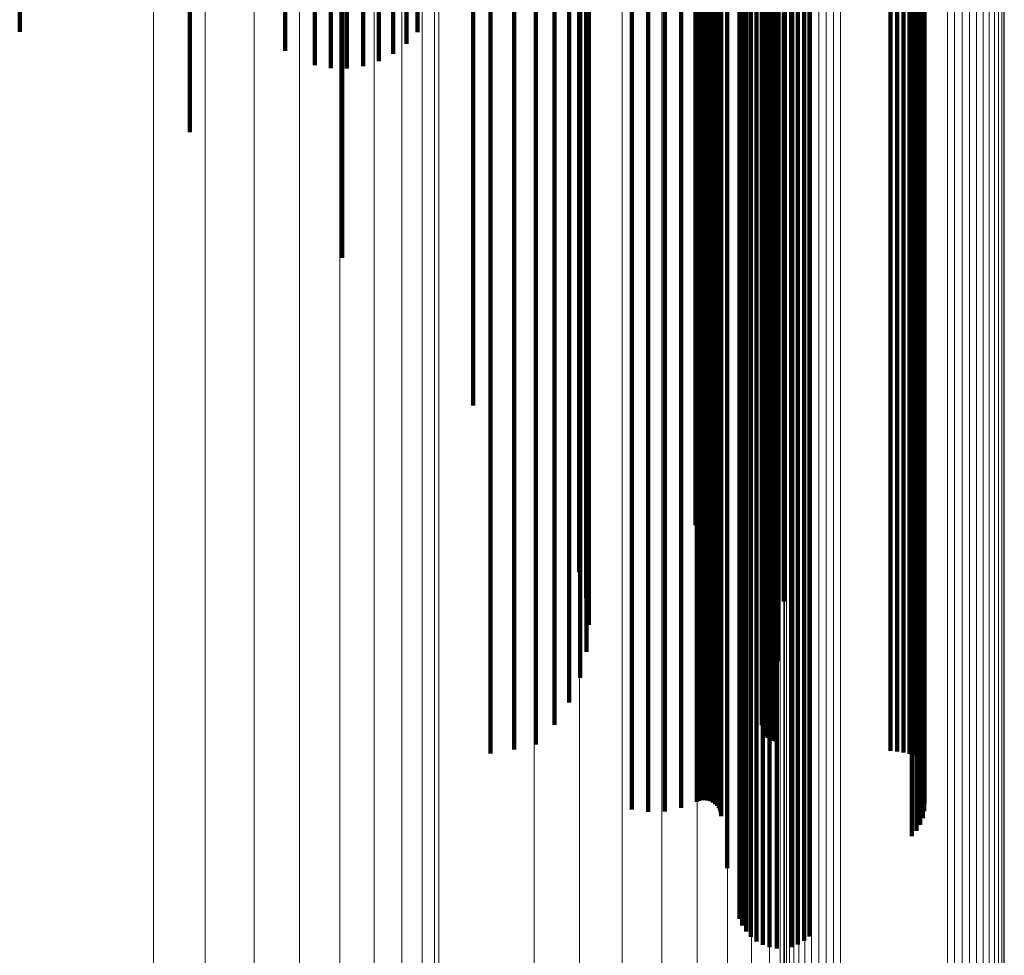
# Model space of a CAD drawing. Units: metres. Extents: x 0.022 to 0.084, y -0.218 to 0.218.
# Drawn here: x 0.072 to 0.084, y 0.058 to 0.07 of the extents above; entities that cross this region are included whole.
import ezdxf

# ---------------------------------------------------------------- set-up
doc = ezdxf.new("R2010")
doc.units = ezdxf.units.M
doc.linetypes.add('AUSGEZOGEN', pattern=[0])
doc.linetypes.add('VERDECKT2_S2', pattern=[0.036, 0.02, -0.016])
doc.layers.add('Standard', color=7, linetype='AUSGEZOGEN', lineweight=13)

msp = doc.modelspace()

# ---------------------------------------------------------------- linework, layer by layer
at = {"layer": 'Standard', "color": 253, "linetype": 'VERDECKT2_S2', "lineweight": 140, "transparency": 33554687}
for p, q in [((0.079133, 0.078769), (0.079133, 0.070033)), ((0.079133, 0.078769), (0.079133, 0.070033)), ((0.079107, 0.078626), (0.079107, 0.069906)), ((0.079107, 0.078626), (0.079107, 0.069906)), ((0.079022, 0.078486), (0.079022, 0.069782)), ((0.079022, 0.078486), (0.079022, 0.069782)), ((0.081571, 0.078575), (0.081571, 0.069861)), ((0.081571, 0.078575), (0.081571, 0.069861)), ((0.078882, 0.078355), (0.078882, 0.069666)), ((0.078882, 0.078355), (0.078882, 0.069666)), ((0.078691, 0.078236), (0.078691, 0.069559)), ((0.078691, 0.078236), (0.078691, 0.069559)), ((0.08136, 0.078235), (0.08136, 0.069559)), ((0.08136, 0.078235), (0.08136, 0.069559)), ((0.081363, 0.078251), (0.081363, 0.069573)), ((0.081363, 0.078251), (0.081363, 0.069573)), ((0.081372, 0.078266), (0.081372, 0.069586)), ((0.081372, 0.078266), (0.081372, 0.069586)), ((0.078453, 0.078131), (0.078453, 0.069466)), ((0.078453, 0.078131), (0.078453, 0.069466)), ((0.081388, 0.078191), (0.081388, 0.069519)), ((0.081388, 0.078191), (0.081388, 0.069519)), ((0.08141, 0.078178), (0.08141, 0.069508)), ((0.08141, 0.078178), (0.08141, 0.069508)), ((0.081436, 0.078167), (0.081436, 0.069498)), ((0.081436, 0.078167), (0.081436, 0.069498)), ((0.081466, 0.078158), (0.081466, 0.06949)), ((0.081466, 0.078158), (0.081466, 0.06949)), ((0.0815, 0.078151), (0.0815, 0.069484)), ((0.0815, 0.078151), (0.0815, 0.069484)), ((0.081536, 0.078147), (0.081536, 0.06948)), ((0.081536, 0.078147), (0.081536, 0.06948)), ((0.077868, 0.077979), (0.077868, 0.069331)), ((0.077868, 0.077979), (0.077868, 0.069331)), ((0.078176, 0.078045), (0.078176, 0.06939)), ((0.078176, 0.078045), (0.078176, 0.06939)), ((0.083017, 0.078026), (0.083017, 0.069373)), ((0.083017, 0.078026), (0.083017, 0.069373)), ((0.083104, 0.078015), (0.083104, 0.069364)), ((0.083104, 0.078015), (0.083104, 0.069364)), ((0.083186, 0.077999), (0.083186, 0.069349)), ((0.083186, 0.077999), (0.083186, 0.069349)), ((0.083261, 0.077978), (0.083261, 0.06933)), ((0.083261, 0.077978), (0.083261, 0.06933)), ((0.083325, 0.077951), (0.083325, 0.069306)), ((0.083325, 0.077951), (0.083325, 0.069306)), ((0.080524, 0.077825), (0.080524, 0.069195)), ((0.080524, 0.077825), (0.080524, 0.069195)), ((0.080557, 0.077831), (0.080557, 0.069199)), ((0.080557, 0.077831), (0.080557, 0.069199)), ((0.080593, 0.077834), (0.080593, 0.069202)), ((0.080593, 0.077834), (0.080593, 0.069202)), ((0.080628, 0.077835), (0.080628, 0.069203)), ((0.080628, 0.077835), (0.080628, 0.069203)), ((0.080664, 0.077833), (0.080664, 0.069201)), ((0.080664, 0.077833), (0.080664, 0.069201)), ((0.080699, 0.077829), (0.080699, 0.069198)), ((0.080699, 0.077829), (0.080699, 0.069198)), ((0.080731, 0.077822), (0.080731, 0.069192)), ((0.080731, 0.077822), (0.080731, 0.069192)), ((0.083378, 0.077921), (0.083378, 0.069279)), ((0.083378, 0.077921), (0.083378, 0.069279)), ((0.083419, 0.077887), (0.083419, 0.069249)), ((0.083419, 0.077887), (0.083419, 0.069249)), ((0.083445, 0.077851), (0.083445, 0.069217)), ((0.083445, 0.077851), (0.083445, 0.069217)), ((0.079687, 0.077785), (0.079687, 0.069159)), ((0.079687, 0.077785), (0.079687, 0.069159)), ((0.079899, 0.077772), (0.079899, 0.069147)), ((0.079899, 0.077772), (0.079899, 0.069147)), ((0.080114, 0.077775), (0.080114, 0.06915)), ((0.080114, 0.077775), (0.080114, 0.06915)), ((0.080324, 0.077793), (0.080324, 0.069166)), ((0.080324, 0.077793), (0.080324, 0.069166)), ((0.080761, 0.077814), (0.080761, 0.069185)), ((0.080761, 0.077814), (0.080761, 0.069185)), ((0.080786, 0.077804), (0.080786, 0.069175)), ((0.080786, 0.077804), (0.080786, 0.069175)), ((0.080807, 0.077791), (0.080807, 0.069164)), ((0.080807, 0.077791), (0.080807, 0.069164)), ((0.080824, 0.077778), (0.080824, 0.069153)), ((0.080824, 0.077778), (0.080824, 0.069153)), ((0.080834, 0.077764), (0.080834, 0.06914)), ((0.080834, 0.077764), (0.080834, 0.06914)), ((0.080839, 0.077749), (0.080839, 0.069127)), ((0.080839, 0.077749), (0.080839, 0.069127)), ((0.0834, 0.077704), (0.0834, 0.069087)), ((0.0834, 0.077704), (0.0834, 0.069087)), ((0.083433, 0.077739), (0.083433, 0.069118)), ((0.083433, 0.077739), (0.083433, 0.069118)), ((0.083452, 0.077776), (0.083452, 0.069151)), ((0.083452, 0.077776), (0.083452, 0.069151)), ((0.083456, 0.077813), (0.083456, 0.069184)), ((0.083456, 0.077813), (0.083456, 0.069184)), ((0.083293, 0.077643), (0.083293, 0.069033)), ((0.083293, 0.077643), (0.083293, 0.069033)), ((0.083352, 0.077672), (0.083352, 0.069058)), ((0.083352, 0.077672), (0.083352, 0.069058)), ((0.080916, 0.077473), (0.080916, 0.068881)), ((0.080916, 0.077473), (0.080916, 0.068881)), ((0.081075, 0.077203), (0.081075, 0.068641)), ((0.081075, 0.077203), (0.081075, 0.068641)), ((0.08111, 0.077167), (0.08111, 0.068609)), ((0.08111, 0.077167), (0.08111, 0.068609)), ((0.081159, 0.077134), (0.081159, 0.06858)), ((0.081159, 0.077134), (0.081159, 0.06858)), ((0.081221, 0.077106), (0.081221, 0.068555)), ((0.081221, 0.077106), (0.081221, 0.068555)), ((0.081293, 0.077082), (0.081293, 0.068534)), ((0.081293, 0.077082), (0.081293, 0.068534)), ((0.081374, 0.077063), (0.081374, 0.068517)), ((0.081374, 0.077063), (0.081374, 0.068517)), ((0.081825, 0.077065), (0.081825, 0.068519)), ((0.081825, 0.077065), (0.081825, 0.068519)), ((0.081906, 0.077084), (0.081906, 0.068536)), ((0.081906, 0.077084), (0.081906, 0.068536)), ((0.081977, 0.077109), (0.081977, 0.068557)), ((0.081977, 0.077109), (0.081977, 0.068557)), ((0.081462, 0.077051), (0.081462, 0.068506)), ((0.081462, 0.077051), (0.081462, 0.068506)), ((0.081554, 0.077045), (0.081554, 0.0685)), ((0.081554, 0.077045), (0.081554, 0.0685)), ((0.081738, 0.077052), (0.081738, 0.068507)), ((0.081738, 0.077052), (0.081738, 0.068507)), ((0.071809, 0.072843), (0.071809, 0.069892)), ((0.071809, 0.072843), (0.071809, 0.069892)), ((0.075227, 0.072753), (0.075227, 0.069647)), ((0.075227, 0.072753), (0.075227, 0.069647)), ((0.076786, 0.072786), (0.076786, 0.069738)), ((0.076786, 0.072786), (0.076786, 0.069738)), ((0.07693, 0.072843), (0.07693, 0.069891)), ((0.07693, 0.072843), (0.07693, 0.069891)), ((0.075606, 0.072686), (0.075606, 0.069466)), ((0.075606, 0.072686), (0.075606, 0.069466)), ((0.075812, 0.072671), (0.075812, 0.069426)), ((0.075812, 0.072671), (0.075812, 0.069426)), ((0.076022, 0.072669), (0.076022, 0.06942)), ((0.076022, 0.072669), (0.076022, 0.06942)), ((0.076231, 0.07268), (0.076231, 0.06945)), ((0.076231, 0.07268), (0.076231, 0.06945)), ((0.076431, 0.072704), (0.076431, 0.069515)), ((0.076431, 0.072704), (0.076431, 0.069515)), ((0.076618, 0.07274), (0.076618, 0.069612)), ((0.076618, 0.07274), (0.076618, 0.069612)), ((0.073999, 0.072368), (0.073999, 0.068602)), ((0.073999, 0.072368), (0.073999, 0.068602)), ((0.07596, 0.071773), (0.07596, 0.066985)), ((0.07596, 0.071773), (0.07596, 0.066985)), ((0.077644, 0.071072), (0.077644, 0.065082)), ((0.077644, 0.071072), (0.077644, 0.065082)), ((0.080507, 0.070507), (0.080507, 0.063545)), ((0.080507, 0.070507), (0.080507, 0.063545)), ((0.07901, 0.070283), (0.07901, 0.062938)), ((0.07901, 0.070283), (0.07901, 0.062938)), ((0.0791, 0.07016), (0.0791, 0.062604)), ((0.0791, 0.07016), (0.0791, 0.062604)), ((0.081646, 0.070144), (0.081646, 0.06256)), ((0.081646, 0.070144), (0.081646, 0.06256)), ((0.079133, 0.070033), (0.079133, 0.062259)), ((0.079133, 0.070033), (0.079133, 0.062259)), ((0.079107, 0.069906), (0.079107, 0.061913)), ((0.079107, 0.069906), (0.079107, 0.061913)), ((0.081571, 0.069861), (0.081571, 0.061791)), ((0.081571, 0.069861), (0.081571, 0.061791)), ((0.079022, 0.069782), (0.079022, 0.061577)), ((0.079022, 0.069782), (0.079022, 0.061577)), ((0.078882, 0.069666), (0.078882, 0.06126)), ((0.078882, 0.069666), (0.078882, 0.06126)), ((0.081372, 0.069586), (0.081372, 0.061044)), ((0.081372, 0.069586), (0.081372, 0.061044)), ((0.078453, 0.069466), (0.078453, 0.06072)), ((0.078453, 0.069466), (0.078453, 0.06072)), ((0.078691, 0.069559), (0.078691, 0.060971)), ((0.078691, 0.069559), (0.078691, 0.060971)), ((0.08136, 0.069559), (0.08136, 0.06097)), ((0.08136, 0.069559), (0.08136, 0.06097)), ((0.081363, 0.069573), (0.081363, 0.061007)), ((0.081363, 0.069573), (0.081363, 0.061007)), ((0.081388, 0.069519), (0.081388, 0.060863)), ((0.081388, 0.069519), (0.081388, 0.060863)), ((0.08141, 0.069508), (0.08141, 0.060832)), ((0.08141, 0.069508), (0.08141, 0.060832)), ((0.081436, 0.069498), (0.081436, 0.060805)), ((0.081436, 0.069498), (0.081436, 0.060805)), ((0.081466, 0.06949), (0.081466, 0.060783)), ((0.081466, 0.06949), (0.081466, 0.060783)), ((0.0815, 0.069484), (0.0815, 0.060767)), ((0.0815, 0.069484), (0.0815, 0.060767)), ((0.081536, 0.06948), (0.081536, 0.060757)), ((0.081536, 0.06948), (0.081536, 0.060757)), ((0.077868, 0.069331), (0.077868, 0.060602)), ((0.077868, 0.069331), (0.077868, 0.060602)), ((0.078176, 0.06939), (0.078176, 0.060653)), ((0.078176, 0.06939), (0.078176, 0.060653)), ((0.083017, 0.069373), (0.083017, 0.060638)), ((0.083017, 0.069373), (0.083017, 0.060638)), ((0.083104, 0.069364), (0.083104, 0.06063)), ((0.083104, 0.069364), (0.083104, 0.06063)), ((0.083186, 0.069349), (0.083186, 0.060618)), ((0.083186, 0.069349), (0.083186, 0.060618)), ((0.083261, 0.06933), (0.083261, 0.060601)), ((0.083261, 0.06933), (0.083261, 0.060601)), ((0.080593, 0.069202), (0.080593, 0.060489)), ((0.080593, 0.069202), (0.080593, 0.060489)), ((0.080628, 0.069203), (0.080628, 0.06049)), ((0.080628, 0.069203), (0.080628, 0.06049)), ((0.080664, 0.069201), (0.080664, 0.060488)), ((0.080664, 0.069201), (0.080664, 0.060488)), ((0.083325, 0.069306), (0.083325, 0.06058)), ((0.083325, 0.069306), (0.083325, 0.06058)), ((0.083378, 0.069279), (0.083378, 0.060556)), ((0.083378, 0.069279), (0.083378, 0.060556)), ((0.083419, 0.069249), (0.083419, 0.06053)), ((0.083419, 0.069249), (0.083419, 0.06053)), ((0.083445, 0.069217), (0.083445, 0.060502)), ((0.083445, 0.069217), (0.083445, 0.060502)), ((0.079687, 0.069159), (0.079687, 0.060451)), ((0.079687, 0.069159), (0.079687, 0.060451)), ((0.079899, 0.069147), (0.079899, 0.060441)), ((0.079899, 0.069147), (0.079899, 0.060441)), ((0.080114, 0.06915), (0.080114, 0.060443)), ((0.080114, 0.06915), (0.080114, 0.060443)), ((0.080324, 0.069166), (0.080324, 0.060457)), ((0.080324, 0.069166), (0.080324, 0.060457)), ((0.080524, 0.069195), (0.080524, 0.060482)), ((0.080524, 0.069195), (0.080524, 0.060482)), ((0.080557, 0.069199), (0.080557, 0.060487)), ((0.080557, 0.069199), (0.080557, 0.060487)), ((0.080699, 0.069198), (0.080699, 0.060485)), ((0.080699, 0.069198), (0.080699, 0.060485)), ((0.080731, 0.069192), (0.080731, 0.06048)), ((0.080731, 0.069192), (0.080731, 0.06048)), ((0.080761, 0.069185), (0.080761, 0.060474)), ((0.080761, 0.069185), (0.080761, 0.060474)), ((0.080786, 0.069175), (0.080786, 0.060466)), ((0.080786, 0.069175), (0.080786, 0.060466)), ((0.080807, 0.069164), (0.080807, 0.060456)), ((0.080807, 0.069164), (0.080807, 0.060456)), ((0.080824, 0.069153), (0.080824, 0.060446)), ((0.080824, 0.069153), (0.080824, 0.060446)), ((0.080834, 0.06914), (0.080834, 0.060435)), ((0.080834, 0.06914), (0.080834, 0.060435)), ((0.080839, 0.069127), (0.080839, 0.060423)), ((0.080839, 0.069127), (0.080839, 0.060423)), ((0.0834, 0.069087), (0.0834, 0.060388)), ((0.0834, 0.069087), (0.0834, 0.060388)), ((0.083433, 0.069118), (0.083433, 0.060415)), ((0.083433, 0.069118), (0.083433, 0.060415)), ((0.083452, 0.069151), (0.083452, 0.060444)), ((0.083452, 0.069151), (0.083452, 0.060444)), ((0.083456, 0.069184), (0.083456, 0.060473)), ((0.083456, 0.069184), (0.083456, 0.060473)), ((0.083293, 0.069033), (0.083293, 0.060341)), ((0.083293, 0.069033), (0.083293, 0.060341)), ((0.083352, 0.069058), (0.083352, 0.060363)), ((0.083352, 0.069058), (0.083352, 0.060363)), ((0.080916, 0.068881), (0.080916, 0.060209)), ((0.080916, 0.068881), (0.080916, 0.060209)), ((0.081075, 0.068641), (0.081075, 0.059999)), ((0.081075, 0.068641), (0.081075, 0.059999)), ((0.08111, 0.068609), (0.08111, 0.059971)), ((0.08111, 0.068609), (0.08111, 0.059971)), ((0.081159, 0.06858), (0.081159, 0.059946)), ((0.081159, 0.06858), (0.081159, 0.059946)), ((0.081221, 0.068555), (0.081221, 0.059923)), ((0.081221, 0.068555), (0.081221, 0.059923)), ((0.081293, 0.068534), (0.081293, 0.059905)), ((0.081293, 0.068534), (0.081293, 0.059905)), ((0.081374, 0.068517), (0.081374, 0.05989)), ((0.081374, 0.068517), (0.081374, 0.05989)), ((0.081462, 0.068506), (0.081462, 0.059881)), ((0.081462, 0.068506), (0.081462, 0.059881)), ((0.081554, 0.0685), (0.081554, 0.059876)), ((0.081554, 0.0685), (0.081554, 0.059876)), ((0.081738, 0.068507), (0.081738, 0.059881)), ((0.081738, 0.068507), (0.081738, 0.059881)), ((0.081825, 0.068519), (0.081825, 0.059892)), ((0.081825, 0.068519), (0.081825, 0.059892)), ((0.081906, 0.068536), (0.081906, 0.059906)), ((0.081906, 0.068536), (0.081906, 0.059906)), ((0.081977, 0.068557), (0.081977, 0.059925)), ((0.081977, 0.068557), (0.081977, 0.059925)), ((0.078453, 0.06072), (0.078453, 0.06072)), ((0.078453, 0.06072), (0.078453, 0.06072)), ((0.077868, 0.060602), (0.077868, 0.060602)), ((0.077868, 0.060602), (0.077868, 0.060602)), ((0.078176, 0.060653), (0.078176, 0.060653)), ((0.078176, 0.060653), (0.078176, 0.060653)), ((0.083017, 0.060638), (0.083017, 0.060638)), ((0.083017, 0.060638), (0.083017, 0.060638)), ((0.083104, 0.06063), (0.083104, 0.06063)), ((0.083104, 0.06063), (0.083104, 0.06063)), ((0.083186, 0.060618), (0.083186, 0.060618)), ((0.083186, 0.060618), (0.083186, 0.060618)), ((0.083261, 0.060601), (0.083261, 0.060601)), ((0.083261, 0.060601), (0.083261, 0.060601)), ((0.080324, 0.060457), (0.080324, 0.059902)), ((0.080324, 0.060457), (0.080324, 0.059902)), ((0.080524, 0.060482), (0.080524, 0.05998)), ((0.080524, 0.060482), (0.080524, 0.05998)), ((0.080557, 0.060487), (0.080557, 0.059994)), ((0.080557, 0.060487), (0.080557, 0.059994)), ((0.080593, 0.060489), (0.080593, 0.060001)), ((0.080593, 0.060489), (0.080593, 0.060001)), ((0.080628, 0.06049), (0.080628, 0.060003)), ((0.080628, 0.06049), (0.080628, 0.060003)), ((0.080664, 0.060488), (0.080664, 0.059999)), ((0.080664, 0.060488), (0.080664, 0.059999)), ((0.080699, 0.060485), (0.080699, 0.059989)), ((0.080699, 0.060485), (0.080699, 0.059989)), ((0.080731, 0.06048), (0.080731, 0.059974)), ((0.080731, 0.06048), (0.080731, 0.059974)), ((0.080761, 0.060474), (0.080761, 0.059953)), ((0.080761, 0.060474), (0.080761, 0.059953)), ((0.080786, 0.060466), (0.080786, 0.059928)), ((0.080786, 0.060466), (0.080786, 0.059928)), ((0.080807, 0.060456), (0.080807, 0.059899)), ((0.080807, 0.060456), (0.080807, 0.059899)), ((0.083325, 0.06058), (0.083325, 0.06058)), ((0.083325, 0.06058), (0.083325, 0.06058)), ((0.083378, 0.060556), (0.083378, 0.06021)), ((0.083378, 0.060556), (0.083378, 0.06021)), ((0.083419, 0.06053), (0.083419, 0.060129)), ((0.083419, 0.06053), (0.083419, 0.060129)), ((0.083445, 0.060502), (0.083445, 0.060042)), ((0.083445, 0.060502), (0.083445, 0.060042)), ((0.083456, 0.060473), (0.083456, 0.059952)), ((0.083456, 0.060473), (0.083456, 0.059952)), ((0.079687, 0.060451), (0.079687, 0.059883)), ((0.079687, 0.060451), (0.079687, 0.059883)), ((0.079899, 0.060441), (0.079899, 0.059852)), ((0.079899, 0.060441), (0.079899, 0.059852)), ((0.080114, 0.060443), (0.080114, 0.059858)), ((0.080114, 0.060443), (0.080114, 0.059858)), ((0.080824, 0.060446), (0.080824, 0.059867)), ((0.080824, 0.060446), (0.080824, 0.059867)), ((0.080834, 0.060435), (0.080834, 0.059832)), ((0.080834, 0.060435), (0.080834, 0.059832)), ((0.080839, 0.060423), (0.080839, 0.059797)), ((0.080839, 0.060423), (0.080839, 0.059797)), ((0.083293, 0.060341), (0.083293, 0.059541)), ((0.083293, 0.060341), (0.083293, 0.059541)), ((0.083352, 0.060363), (0.083352, 0.059609)), ((0.083352, 0.060363), (0.083352, 0.059609)), ((0.0834, 0.060388), (0.0834, 0.059687)), ((0.0834, 0.060388), (0.0834, 0.059687)), ((0.083433, 0.060415), (0.083433, 0.059772)), ((0.083433, 0.060415), (0.083433, 0.059772)), ((0.083452, 0.060444), (0.083452, 0.059861)), ((0.083452, 0.060444), (0.083452, 0.059861)), ((0.080916, 0.060209), (0.080916, 0.059129)), ((0.080916, 0.060209), (0.080916, 0.059129)), ((0.081075, 0.059999), (0.081075, 0.058476)), ((0.081075, 0.059999), (0.081075, 0.058476)), ((0.08111, 0.059971), (0.08111, 0.05839)), ((0.08111, 0.059971), (0.08111, 0.05839)), ((0.081159, 0.059946), (0.081159, 0.058312)), ((0.081159, 0.059946), (0.081159, 0.058312)), ((0.081221, 0.059923), (0.081221, 0.058242)), ((0.081221, 0.059923), (0.081221, 0.058242)), ((0.081293, 0.059905), (0.081293, 0.058185)), ((0.081293, 0.059905), (0.081293, 0.058185)), ((0.081374, 0.05989), (0.081374, 0.05814)), ((0.081374, 0.05989), (0.081374, 0.05814)), ((0.081462, 0.059881), (0.081462, 0.05811)), ((0.081462, 0.059881), (0.081462, 0.05811)), ((0.081554, 0.059876), (0.081554, 0.058095)), ((0.081554, 0.059876), (0.081554, 0.058095)), ((0.081738, 0.059881), (0.081738, 0.058112)), ((0.081738, 0.059881), (0.081738, 0.058112)), ((0.081825, 0.059892), (0.081825, 0.058144)), ((0.081825, 0.059892), (0.081825, 0.058144)), ((0.081906, 0.059906), (0.081906, 0.05819)), ((0.081906, 0.059906), (0.081906, 0.05819)), ((0.081977, 0.059925), (0.081977, 0.058249)), ((0.081977, 0.059925), (0.081977, 0.058249))]:
    msp.add_line(p, q, dxfattribs=at)
at = {"layer": 'Standard', "color": 7, "linetype": 'AUSGEZOGEN', "lineweight": 13, "transparency": 33554687}
for points in [[(0.076729, 0.103067), (0.076729, 0.09397), (0.076729, 0.084704), (0.076729, 0.07531), (0.076729, 0.065828), (0.076729, 0.056296), (0.076729, 0.046751), (0.076729, 0.037229), (0.076729, 0.027763), (0.076729, 0.018384), (0.076729, 0.009121), (0.076729, 0), (0.076729, -0.009121), (0.076729, -0.018384)], [(0.076729, 0.103067), (0.076729, 0.09397), (0.076729, 0.084704), (0.076729, 0.07531), (0.076729, 0.065828), (0.076729, 0.056296), (0.076729, 0.046751), (0.076729, 0.037229), (0.076729, 0.027763), (0.076729, 0.018384), (0.076729, 0.009121), (0.076729, 0), (0.076729, -0.009121), (0.076729, -0.018384)], [(0.081654, 0.103118), (0.081654, 0.094016), (0.081654, 0.084746), (0.081654, 0.075348), (0.081654, 0.065861), (0.081654, 0.056324), (0.081654, 0.046774), (0.081654, 0.037247), (0.081654, 0.027776), (0.081654, 0.018393), (0.081654, 0.009125), (0.081654, 0), (0.081654, -0.009125), (0.081654, -0.018393)], [(0.081654, 0.103118), (0.081654, 0.094016), (0.081654, 0.084746), (0.081654, 0.075348), (0.081654, 0.065861), (0.081654, 0.056324), (0.081654, 0.046774), (0.081654, 0.037247), (0.081654, 0.027776), (0.081654, 0.018393), (0.081654, 0.009125), (0.081654, 0), (0.081654, -0.009125), (0.081654, -0.018393)], [(0.081678, 0.103072), (0.081678, 0.093974), (0.081678, 0.084708), (0.081678, 0.075314), (0.081678, 0.065832), (0.081678, 0.056299), (0.081678, 0.046753), (0.081678, 0.037231), (0.081678, 0.027764), (0.081678, 0.018385), (0.081678, 0.009121), (0.081678, 0), (0.081678, -0.009121), (0.081678, -0.018385)], [(0.081678, 0.103072), (0.081678, 0.093974), (0.081678, 0.084708), (0.081678, 0.075314), (0.081678, 0.065832), (0.081678, 0.056299), (0.081678, 0.046753), (0.081678, 0.037231), (0.081678, 0.027764), (0.081678, 0.018385), (0.081678, 0.009121), (0.081678, 0), (0.081678, -0.009121), (0.081678, -0.018385)], [(0.084211, 0.103139), (0.084211, 0.094035), (0.084211, 0.084763), (0.084211, 0.075363), (0.084211, 0.065874), (0.084211, 0.056335), (0.084211, 0.046784), (0.084211, 0.037255), (0.084211, 0.027782), (0.084211, 0.018397), (0.084211, 0.009127), (0.084211, 0), (0.084211, -0.009127), (0.084211, -0.018397)], [(0.084211, 0.103139), (0.084211, 0.094035), (0.084211, 0.084763), (0.084211, 0.075363), (0.084211, 0.065874), (0.084211, 0.056335), (0.084211, 0.046784), (0.084211, 0.037255), (0.084211, 0.027782), (0.084211, 0.018397), (0.084211, 0.009127), (0.084211, 0), (0.084211, -0.009127), (0.084211, -0.018397)], [(0.084289, 0.103111), (0.084289, 0.09401), (0.084289, 0.08474), (0.084289, 0.075343), (0.084289, 0.065856), (0.084289, 0.05632), (0.084289, 0.046771), (0.084289, 0.037245), (0.084289, 0.027775), (0.084289, 0.018392), (0.084289, 0.009125), (0.084289, 0), (0.084289, -0.009125), (0.084289, -0.018392)], [(0.084289, 0.103111), (0.084289, 0.09401), (0.084289, 0.08474), (0.084289, 0.075343), (0.084289, 0.065856), (0.084289, 0.05632), (0.084289, 0.046771), (0.084289, 0.037245), (0.084289, 0.027775), (0.084289, 0.018392), (0.084289, 0.009125), (0.084289, 0), (0.084289, -0.009125), (0.084289, -0.018392)], [(0.084356, 0.103077), (0.084356, 0.093979), (0.084356, 0.084713), (0.084356, 0.075318), (0.084356, 0.065835), (0.084356, 0.056302), (0.084356, 0.046756), (0.084356, 0.037233), (0.084356, 0.027765), (0.084356, 0.018386), (0.084356, 0.009122), (0.084356, 0), (0.084356, -0.009122), (0.084356, -0.018386)], [(0.084356, 0.103077), (0.084356, 0.093979), (0.084356, 0.084713), (0.084356, 0.075318), (0.084356, 0.065835), (0.084356, 0.056302), (0.084356, 0.046756), (0.084356, 0.037233), (0.084356, 0.027765), (0.084356, 0.018386), (0.084356, 0.009122), (0.084356, 0), (0.084356, -0.009122), (0.084356, -0.018386)], [(0.081718, 0.103029), (0.081718, 0.093935), (0.081718, 0.084673), (0.081718, 0.075283), (0.081718, 0.065804), (0.081718, 0.056275), (0.081718, 0.046734), (0.081718, 0.037215), (0.081718, 0.027752), (0.081718, 0.018377), (0.081718, 0.009117), (0.081718, 0), (0.081718, -0.009117), (0.081718, -0.018377)], [(0.081718, 0.103029), (0.081718, 0.093935), (0.081718, 0.084673), (0.081718, 0.075283), (0.081718, 0.065804), (0.081718, 0.056275), (0.081718, 0.046734), (0.081718, 0.037215), (0.081718, 0.027752), (0.081718, 0.018377), (0.081718, 0.009117), (0.081718, 0), (0.081718, -0.009117), (0.081718, -0.018377)], [(0.081773, 0.10299), (0.081773, 0.093899), (0.081773, 0.08464), (0.081773, 0.075254), (0.081773, 0.065779), (0.081773, 0.056254), (0.081773, 0.046716), (0.081773, 0.037201), (0.081773, 0.027742), (0.081773, 0.01837), (0.081773, 0.009114), (0.081773, 0), (0.081773, -0.009114), (0.081773, -0.01837)], [(0.081773, 0.10299), (0.081773, 0.093899), (0.081773, 0.08464), (0.081773, 0.075254), (0.081773, 0.065779), (0.081773, 0.056254), (0.081773, 0.046716), (0.081773, 0.037201), (0.081773, 0.027742), (0.081773, 0.01837), (0.081773, 0.009114), (0.081773, 0), (0.081773, -0.009114), (0.081773, -0.01837)], [(0.08184, 0.102956), (0.08184, 0.093868), (0.08184, 0.084613), (0.08184, 0.075229), (0.08184, 0.065757), (0.08184, 0.056235), (0.08184, 0.046701), (0.08184, 0.037189), (0.08184, 0.027733), (0.08184, 0.018364), (0.08184, 0.009111), (0.08184, 0), (0.08184, -0.009111), (0.08184, -0.018364)], [(0.08184, 0.102956), (0.08184, 0.093868), (0.08184, 0.084613), (0.08184, 0.075229), (0.08184, 0.065757), (0.08184, 0.056235), (0.08184, 0.046701), (0.08184, 0.037189), (0.08184, 0.027733), (0.08184, 0.018364), (0.08184, 0.009111), (0.08184, 0), (0.08184, -0.009111), (0.08184, -0.018364)], [(0.081917, 0.102928), (0.081917, 0.093843), (0.081917, 0.08459), (0.081917, 0.075209), (0.081917, 0.06574), (0.081917, 0.05622), (0.081917, 0.046688), (0.081917, 0.037179), (0.081917, 0.027725), (0.081917, 0.018359), (0.081917, 0.009109), (0.081917, 0), (0.081917, -0.009109), (0.081917, -0.018359)], [(0.081917, 0.102928), (0.081917, 0.093843), (0.081917, 0.08459), (0.081917, 0.075209), (0.081917, 0.06574), (0.081917, 0.05622), (0.081917, 0.046688), (0.081917, 0.037179), (0.081917, 0.027725), (0.081917, 0.018359), (0.081917, 0.009109), (0.081917, 0), (0.081917, -0.009109), (0.081917, -0.018359)], [(0.08441, 0.103038), (0.08441, 0.093943), (0.08441, 0.08468), (0.08441, 0.075289), (0.08441, 0.06581), (0.08441, 0.05628), (0.08441, 0.046738), (0.08441, 0.037218), (0.08441, 0.027755), (0.08441, 0.018379), (0.08441, 0.009118), (0.08441, 0), (0.08441, -0.009118), (0.08441, -0.018379)], [(0.08441, 0.103038), (0.08441, 0.093943), (0.08441, 0.08468), (0.08441, 0.075289), (0.08441, 0.06581), (0.08441, 0.05628), (0.08441, 0.046738), (0.08441, 0.037218), (0.08441, 0.027755), (0.08441, 0.018379), (0.08441, 0.009118), (0.08441, 0), (0.08441, -0.009118), (0.08441, -0.018379)], [(0.08445, 0.102995), (0.08445, 0.093904), (0.08445, 0.084645), (0.08445, 0.075258), (0.08445, 0.065782), (0.08445, 0.056257), (0.08445, 0.046718), (0.08445, 0.037203), (0.08445, 0.027743), (0.08445, 0.018371), (0.08445, 0.009115), (0.08445, 0), (0.08445, -0.009115), (0.08445, -0.018371)], [(0.08445, 0.102995), (0.08445, 0.093904), (0.08445, 0.084645), (0.08445, 0.075258), (0.08445, 0.065782), (0.08445, 0.056257), (0.08445, 0.046718), (0.08445, 0.037203), (0.08445, 0.027743), (0.08445, 0.018371), (0.08445, 0.009115), (0.08445, 0), (0.08445, -0.009115), (0.08445, -0.018371)], [(0.084475, 0.102949), (0.084475, 0.093862), (0.084475, 0.084607), (0.084475, 0.075224), (0.084475, 0.065753), (0.084475, 0.056231), (0.084475, 0.046697), (0.084475, 0.037186), (0.084475, 0.027731), (0.084475, 0.018363), (0.084475, 0.00911), (0.084475, 0), (0.084475, -0.00911), (0.084475, -0.018363)], [(0.084475, 0.102949), (0.084475, 0.093862), (0.084475, 0.084607), (0.084475, 0.075224), (0.084475, 0.065753), (0.084475, 0.056231), (0.084475, 0.046697), (0.084475, 0.037186), (0.084475, 0.027731), (0.084475, 0.018363), (0.084475, 0.00911), (0.084475, 0), (0.084475, -0.00911), (0.084475, -0.018363)], [(0.082003, 0.102908), (0.082003, 0.093825), (0.082003, 0.084573), (0.082003, 0.075194), (0.082003, 0.065727), (0.082003, 0.056209), (0.082003, 0.046679), (0.082003, 0.037171), (0.082003, 0.02772), (0.082003, 0.018355), (0.082003, 0.009107), (0.082003, 0), (0.082003, -0.009107), (0.082003, -0.018355)], [(0.082003, 0.102908), (0.082003, 0.093825), (0.082003, 0.084573), (0.082003, 0.075194), (0.082003, 0.065727), (0.082003, 0.056209), (0.082003, 0.046679), (0.082003, 0.037171), (0.082003, 0.02772), (0.082003, 0.018355), (0.082003, 0.009107), (0.082003, 0), (0.082003, -0.009107), (0.082003, -0.018355)], [(0.082095, 0.102896), (0.082095, 0.093813), (0.082095, 0.084563), (0.082095, 0.075185), (0.082095, 0.065719), (0.082095, 0.056202), (0.082095, 0.046673), (0.082095, 0.037167), (0.082095, 0.027716), (0.082095, 0.018353), (0.082095, 0.009106), (0.082095, 0), (0.082095, -0.009106), (0.082095, -0.018353)], [(0.082095, 0.102896), (0.082095, 0.093813), (0.082095, 0.084563), (0.082095, 0.075185), (0.082095, 0.065719), (0.082095, 0.056202), (0.082095, 0.046673), (0.082095, 0.037167), (0.082095, 0.027716), (0.082095, 0.018353), (0.082095, 0.009106), (0.082095, 0), (0.082095, -0.009106), (0.082095, -0.018353)], [(0.08219, 0.102891), (0.08219, 0.093809), (0.08219, 0.08456), (0.08219, 0.075182), (0.08219, 0.065716), (0.08219, 0.0562), (0.08219, 0.046671), (0.08219, 0.037165), (0.08219, 0.027715), (0.08219, 0.018352), (0.08219, 0.009105), (0.08219, 0), (0.08219, -0.009105), (0.08219, -0.018352)], [(0.08219, 0.102891), (0.08219, 0.093809), (0.08219, 0.08456), (0.08219, 0.075182), (0.08219, 0.065716), (0.08219, 0.0562), (0.08219, 0.046671), (0.08219, 0.037165), (0.08219, 0.027715), (0.08219, 0.018352), (0.08219, 0.009105), (0.08219, 0), (0.08219, -0.009105), (0.08219, -0.018352)], [(0.082284, 0.102895), (0.082284, 0.093813), (0.082284, 0.084563), (0.082284, 0.075185), (0.082284, 0.065719), (0.082284, 0.056202), (0.082284, 0.046673), (0.082284, 0.037167), (0.082284, 0.027716), (0.082284, 0.018353), (0.082284, 0.009106), (0.082284, 0), (0.082284, -0.009106), (0.082284, -0.018353)], [(0.082284, 0.102895), (0.082284, 0.093813), (0.082284, 0.084563), (0.082284, 0.075185), (0.082284, 0.065719), (0.082284, 0.056202), (0.082284, 0.046673), (0.082284, 0.037167), (0.082284, 0.027716), (0.082284, 0.018353), (0.082284, 0.009106), (0.082284, 0), (0.082284, -0.009106), (0.082284, -0.018353)], [(0.082376, 0.102908), (0.082376, 0.093824), (0.082376, 0.084573), (0.082376, 0.075194), (0.082376, 0.065727), (0.082376, 0.056209), (0.082376, 0.046679), (0.082376, 0.037171), (0.082376, 0.02772), (0.082376, 0.018355), (0.082376, 0.009107), (0.082376, 0), (0.082376, -0.009107), (0.082376, -0.018355)], [(0.082376, 0.102908), (0.082376, 0.093824), (0.082376, 0.084573), (0.082376, 0.075194), (0.082376, 0.065727), (0.082376, 0.056209), (0.082376, 0.046679), (0.082376, 0.037171), (0.082376, 0.02772), (0.082376, 0.018355), (0.082376, 0.009107), (0.082376, 0), (0.082376, -0.009107), (0.082376, -0.018355)], [(0.084483, 0.102901), (0.084483, 0.093818), (0.084483, 0.084568), (0.084483, 0.075189), (0.084483, 0.065722), (0.084483, 0.056205), (0.084483, 0.046676), (0.084483, 0.037169), (0.084483, 0.027718), (0.084483, 0.018354), (0.084483, 0.009106), (0.084483, 0), (0.084483, -0.009106), (0.084483, -0.018354)], [(0.084483, 0.102901), (0.084483, 0.093818), (0.084483, 0.084568), (0.084483, 0.075189), (0.084483, 0.065722), (0.084483, 0.056205), (0.084483, 0.046676), (0.084483, 0.037169), (0.084483, 0.027718), (0.084483, 0.018354), (0.084483, 0.009106), (0.084483, 0), (0.084483, -0.009106), (0.084483, -0.018354)], [(0.07699, 0.102749), (0.07699, 0.093679), (0.07699, 0.084443), (0.07699, 0.075078), (0.07699, 0.065625), (0.07699, 0.056122), (0.07699, 0.046607), (0.07699, 0.037114), (0.07699, 0.027677), (0.07699, 0.018327), (0.07699, 0.009093), (0.07699, 0), (0.07699, -0.009093), (0.07699, -0.018327)], [(0.07699, 0.102749), (0.07699, 0.093679), (0.07699, 0.084443), (0.07699, 0.075078), (0.07699, 0.065625), (0.07699, 0.056122), (0.07699, 0.046607), (0.07699, 0.037114), (0.07699, 0.027677), (0.07699, 0.018327), (0.07699, 0.009093), (0.07699, 0), (0.07699, -0.009093), (0.07699, -0.018327)], [(0.077149, 0.102414), (0.077149, 0.093374), (0.077149, 0.084167), (0.077149, 0.074833), (0.077149, 0.065411), (0.077149, 0.055939), (0.077149, 0.046455), (0.077149, 0.036993), (0.077149, 0.027587), (0.077149, 0.018267), (0.077149, 0.009063), (0.077149, 0), (0.077149, -0.009063), (0.077149, -0.018267)], [(0.077149, 0.102414), (0.077149, 0.093374), (0.077149, 0.084167), (0.077149, 0.074833), (0.077149, 0.065411), (0.077149, 0.055939), (0.077149, 0.046455), (0.077149, 0.036993), (0.077149, 0.027587), (0.077149, 0.018267), (0.077149, 0.009063), (0.077149, 0), (0.077149, -0.009063), (0.077149, -0.018267)], [(0.077203, 0.102071), (0.077203, 0.093061), (0.077203, 0.083885), (0.077203, 0.074582), (0.077203, 0.065192), (0.077203, 0.055752), (0.077203, 0.046299), (0.077203, 0.036869), (0.077203, 0.027494), (0.077203, 0.018206), (0.077203, 0.009033), (0.077203, 0), (0.077203, -0.009033), (0.077203, -0.018206)], [(0.077203, 0.102071), (0.077203, 0.093061), (0.077203, 0.083885), (0.077203, 0.074582), (0.077203, 0.065192), (0.077203, 0.055752), (0.077203, 0.046299), (0.077203, 0.036869), (0.077203, 0.027494), (0.077203, 0.018206), (0.077203, 0.009033), (0.077203, 0), (0.077203, -0.009033), (0.077203, -0.018206)], [(0.078432, 0.096574), (0.078432, 0.087052), (0.078432, 0.077398), (0.078432, 0.067653), (0.078432, 0.057857), (0.078432, 0.048047), (0.078432, 0.038261), (0.078432, 0.028532), (0.078432, 0.018893), (0.078432, 0.009374), (0.078432, 0), (0.078432, -0.009374), (0.078432, -0.018893)], [(0.078432, 0.096574), (0.078432, 0.087052), (0.078432, 0.077398), (0.078432, 0.067653), (0.078432, 0.057857), (0.078432, 0.048047), (0.078432, 0.038261), (0.078432, 0.028532), (0.078432, 0.018893), (0.078432, 0.009374), (0.078432, 0), (0.078432, -0.009374), (0.078432, -0.018893)], [(0.079014, 0.09651), (0.079014, 0.086994), (0.079014, 0.077346), (0.079014, 0.067608), (0.079014, 0.057818), (0.079014, 0.048015), (0.079014, 0.038235), (0.079014, 0.028513), (0.079014, 0.018881), (0.079014, 0.009367), (0.079014, 0), (0.079014, -0.009367), (0.079014, -0.018881)], [(0.079014, 0.09651), (0.079014, 0.086994), (0.079014, 0.077346), (0.079014, 0.067608), (0.079014, 0.057818), (0.079014, 0.048015), (0.079014, 0.038235), (0.079014, 0.028513), (0.079014, 0.018881), (0.079014, 0.009367), (0.079014, 0), (0.079014, -0.009367), (0.079014, -0.018881)], [(0.079566, 0.096404), (0.079566, 0.086899), (0.079566, 0.077262), (0.079566, 0.067534), (0.079566, 0.057755), (0.079566, 0.047962), (0.079566, 0.038193), (0.079566, 0.028482), (0.079566, 0.01886), (0.079566, 0.009357), (0.079566, 0), (0.079566, -0.009357), (0.079566, -0.01886)], [(0.079566, 0.096404), (0.079566, 0.086899), (0.079566, 0.077262), (0.079566, 0.067534), (0.079566, 0.057755), (0.079566, 0.047962), (0.079566, 0.038193), (0.079566, 0.028482), (0.079566, 0.01886), (0.079566, 0.009357), (0.079566, 0), (0.079566, -0.009357), (0.079566, -0.01886)], [(0.080076, 0.096261), (0.080076, 0.086769), (0.080076, 0.077147), (0.080076, 0.067433), (0.080076, 0.057669), (0.080076, 0.047891), (0.080076, 0.038136), (0.080076, 0.028439), (0.080076, 0.018832), (0.080076, 0.009343), (0.080076, 0), (0.080076, -0.009343), (0.080076, -0.018832)], [(0.080076, 0.096261), (0.080076, 0.086769), (0.080076, 0.077147), (0.080076, 0.067433), (0.080076, 0.057669), (0.080076, 0.047891), (0.080076, 0.038136), (0.080076, 0.028439), (0.080076, 0.018832), (0.080076, 0.009343), (0.080076, 0), (0.080076, -0.009343), (0.080076, -0.018832)], [(0.08053, 0.096082), (0.08053, 0.086608), (0.08053, 0.077003), (0.08053, 0.067308), (0.08053, 0.057562), (0.08053, 0.047802), (0.08053, 0.038066), (0.08053, 0.028387), (0.08053, 0.018797), (0.08053, 0.009326), (0.08053, 0), (0.08053, -0.009326), (0.08053, -0.018797)], [(0.08053, 0.096082), (0.08053, 0.086608), (0.08053, 0.077003), (0.08053, 0.067308), (0.08053, 0.057562), (0.08053, 0.047802), (0.08053, 0.038066), (0.08053, 0.028387), (0.08053, 0.018797), (0.08053, 0.009326), (0.08053, 0), (0.08053, -0.009326), (0.08053, -0.018797)], [(0.080918, 0.095873), (0.080918, 0.08642), (0.080918, 0.076836), (0.080918, 0.067162), (0.080918, 0.057436), (0.080918, 0.047698), (0.080918, 0.037983), (0.080918, 0.028325), (0.080918, 0.018756), (0.080918, 0.009306), (0.080918, 0), (0.080918, -0.009306), (0.080918, -0.018756)], [(0.080918, 0.095873), (0.080918, 0.08642), (0.080918, 0.076836), (0.080918, 0.067162), (0.080918, 0.057436), (0.080918, 0.047698), (0.080918, 0.037983), (0.080918, 0.028325), (0.080918, 0.018756), (0.080918, 0.009306), (0.080918, 0), (0.080918, -0.009306), (0.080918, -0.018756)], [(0.08123, 0.095639), (0.08123, 0.086209), (0.08123, 0.076648), (0.08123, 0.066997), (0.08123, 0.057296), (0.08123, 0.047581), (0.08123, 0.03789), (0.08123, 0.028256), (0.08123, 0.01871), (0.08123, 0.009283), (0.08123, 0), (0.08123, -0.009283), (0.08123, -0.01871)], [(0.08123, 0.095639), (0.08123, 0.086209), (0.08123, 0.076648), (0.08123, 0.066997), (0.08123, 0.057296), (0.08123, 0.047581), (0.08123, 0.03789), (0.08123, 0.028256), (0.08123, 0.01871), (0.08123, 0.009283), (0.08123, 0), (0.08123, -0.009283), (0.08123, -0.01871)], [(0.081459, 0.095385), (0.081459, 0.08598), (0.081459, 0.076445), (0.081459, 0.06682), (0.081459, 0.057144), (0.081459, 0.047455), (0.081459, 0.037789), (0.081459, 0.028181), (0.081459, 0.018661), (0.081459, 0.009258), (0.081459, 0), (0.081459, -0.009258), (0.081459, -0.018661)], [(0.081459, 0.095385), (0.081459, 0.08598), (0.081459, 0.076445), (0.081459, 0.06682), (0.081459, 0.057144), (0.081459, 0.047455), (0.081459, 0.037789), (0.081459, 0.028181), (0.081459, 0.018661), (0.081459, 0.009258), (0.081459, 0), (0.081459, -0.009258), (0.081459, -0.018661)], [(0.081598, 0.095118), (0.081598, 0.085739), (0.081598, 0.076231), (0.081598, 0.066633), (0.081598, 0.056984), (0.081598, 0.047322), (0.081598, 0.037684), (0.081598, 0.028102), (0.081598, 0.018608), (0.081598, 0.009232), (0.081598, 0), (0.081598, -0.009232), (0.081598, -0.018608)], [(0.081598, 0.095118), (0.081598, 0.085739), (0.081598, 0.076231), (0.081598, 0.066633), (0.081598, 0.056984), (0.081598, 0.047322), (0.081598, 0.037684), (0.081598, 0.028102), (0.081598, 0.018608), (0.081598, 0.009232), (0.081598, 0), (0.081598, -0.009232), (0.081598, -0.018608)], [(0.073531, 0.095039), (0.073531, 0.085668), (0.073531, 0.076168), (0.073531, 0.066577), (0.073531, 0.056937), (0.073531, 0.047283), (0.073531, 0.037652), (0.073531, 0.028079), (0.073531, 0.018593), (0.073531, 0.009225), (0.073531, 0), (0.073531, -0.009225), (0.073531, -0.018593)], [(0.073531, 0.095039), (0.073531, 0.085668), (0.073531, 0.076168), (0.073531, 0.066577), (0.073531, 0.056937), (0.073531, 0.047283), (0.073531, 0.037652), (0.073531, 0.028079), (0.073531, 0.018593), (0.073531, 0.009225), (0.073531, 0), (0.073531, -0.009225), (0.073531, -0.018593)], [(0.074195, 0.094965), (0.074195, 0.085602), (0.074195, 0.076108), (0.074195, 0.066526), (0.074195, 0.056893), (0.074195, 0.047246), (0.074195, 0.037623), (0.074195, 0.028057), (0.074195, 0.018579), (0.074195, 0.009218), (0.074195, 0), (0.074195, -0.009218), (0.074195, -0.018579)], [(0.074195, 0.094965), (0.074195, 0.085602), (0.074195, 0.076108), (0.074195, 0.066526), (0.074195, 0.056893), (0.074195, 0.047246), (0.074195, 0.037623), (0.074195, 0.028057), (0.074195, 0.018579), (0.074195, 0.009218), (0.074195, 0), (0.074195, -0.009218), (0.074195, -0.018579)], [(0.074827, 0.094845), (0.074827, 0.085493), (0.074827, 0.076012), (0.074827, 0.066441), (0.074827, 0.05682), (0.074827, 0.047187), (0.074827, 0.037576), (0.074827, 0.028021), (0.074827, 0.018555), (0.074827, 0.009206), (0.074827, 0), (0.074827, -0.009206), (0.074827, -0.018555)], [(0.074827, 0.094845), (0.074827, 0.085493), (0.074827, 0.076012), (0.074827, 0.066441), (0.074827, 0.05682), (0.074827, 0.047187), (0.074827, 0.037576), (0.074827, 0.028021), (0.074827, 0.018555), (0.074827, 0.009206), (0.074827, 0), (0.074827, -0.009206), (0.074827, -0.018555)], [(0.081645, 0.094844), (0.081645, 0.085492), (0.081645, 0.076011), (0.081645, 0.066441), (0.081645, 0.05682), (0.081645, 0.047186), (0.081645, 0.037575), (0.081645, 0.028021), (0.081645, 0.018555), (0.081645, 0.009206), (0.081645, 0), (0.081645, -0.009206), (0.081645, -0.018555)], [(0.081645, 0.094844), (0.081645, 0.085492), (0.081645, 0.076011), (0.081645, 0.066441), (0.081645, 0.05682), (0.081645, 0.047186), (0.081645, 0.037575), (0.081645, 0.028021), (0.081645, 0.018555), (0.081645, 0.009206), (0.081645, 0), (0.081645, -0.009206), (0.081645, -0.018555)], [(0.075409, 0.09468), (0.075409, 0.085345), (0.075409, 0.07588), (0.075409, 0.066326), (0.075409, 0.056722), (0.075409, 0.047105), (0.075409, 0.03751), (0.075409, 0.027973), (0.075409, 0.018523), (0.075409, 0.00919), (0.075409, 0), (0.075409, -0.00919), (0.075409, -0.018523)], [(0.075409, 0.09468), (0.075409, 0.085345), (0.075409, 0.07588), (0.075409, 0.066326), (0.075409, 0.056722), (0.075409, 0.047105), (0.075409, 0.03751), (0.075409, 0.027973), (0.075409, 0.018523), (0.075409, 0.00919), (0.075409, 0), (0.075409, -0.00919), (0.075409, -0.018523)], [(0.075928, 0.094476), (0.075928, 0.085161), (0.075928, 0.075716), (0.075928, 0.066183), (0.075928, 0.0566), (0.075928, 0.047003), (0.075928, 0.03743), (0.075928, 0.027912), (0.075928, 0.018483), (0.075928, 0.00917), (0.075928, 0), (0.075928, -0.00917), (0.075928, -0.018483)], [(0.075928, 0.094476), (0.075928, 0.085161), (0.075928, 0.075716), (0.075928, 0.066183), (0.075928, 0.0566), (0.075928, 0.047003), (0.075928, 0.03743), (0.075928, 0.027912), (0.075928, 0.018483), (0.075928, 0.00917), (0.075928, 0), (0.075928, -0.00917), (0.075928, -0.018483)], [(0.076372, 0.094237), (0.076372, 0.084945), (0.076372, 0.075525), (0.076372, 0.066016), (0.076372, 0.056457), (0.076372, 0.046884), (0.076372, 0.037335), (0.076372, 0.027842), (0.076372, 0.018436), (0.076372, 0.009147), (0.076372, 0), (0.076372, -0.009147), (0.076372, -0.018436)], [(0.076372, 0.094237), (0.076372, 0.084945), (0.076372, 0.075525), (0.076372, 0.066016), (0.076372, 0.056457), (0.076372, 0.046884), (0.076372, 0.037335), (0.076372, 0.027842), (0.076372, 0.018436), (0.076372, 0.009147), (0.076372, 0), (0.076372, -0.009147), (0.076372, -0.018436)], [(0.083752, 0.094053), (0.083752, 0.08478), (0.083752, 0.075378), (0.083752, 0.065887), (0.083752, 0.056346), (0.083752, 0.046793), (0.083752, 0.037262), (0.083752, 0.027787), (0.083752, 0.0184), (0.083752, 0.009129), (0.083752, 0), (0.083752, -0.009129), (0.083752, -0.0184)], [(0.083752, 0.094053), (0.083752, 0.08478), (0.083752, 0.075378), (0.083752, 0.065887), (0.083752, 0.056346), (0.083752, 0.046793), (0.083752, 0.037262), (0.083752, 0.027787), (0.083752, 0.0184), (0.083752, 0.009129), (0.083752, 0), (0.083752, -0.009129), (0.083752, -0.0184)], [(0.083844, 0.094065), (0.083844, 0.08479), (0.083844, 0.075387), (0.083844, 0.065895), (0.083844, 0.056353), (0.083844, 0.046798), (0.083844, 0.037267), (0.083844, 0.027791), (0.083844, 0.018402), (0.083844, 0.00913), (0.083844, 0), (0.083844, -0.00913), (0.083844, -0.018402)], [(0.083844, 0.094065), (0.083844, 0.08479), (0.083844, 0.075387), (0.083844, 0.065895), (0.083844, 0.056353), (0.083844, 0.046798), (0.083844, 0.037267), (0.083844, 0.027791), (0.083844, 0.018402), (0.083844, 0.00913), (0.083844, 0), (0.083844, -0.00913), (0.083844, -0.018402)], [(0.083939, 0.094068), (0.083939, 0.084793), (0.083939, 0.07539), (0.083939, 0.065898), (0.083939, 0.056355), (0.083939, 0.0468), (0.083939, 0.037268), (0.083939, 0.027792), (0.083939, 0.018403), (0.083939, 0.00913), (0.083939, 0), (0.083939, -0.00913), (0.083939, -0.018403)], [(0.083939, 0.094068), (0.083939, 0.084793), (0.083939, 0.07539), (0.083939, 0.065898), (0.083939, 0.056355), (0.083939, 0.0468), (0.083939, 0.037268), (0.083939, 0.027792), (0.083939, 0.018403), (0.083939, 0.00913), (0.083939, 0), (0.083939, -0.00913), (0.083939, -0.018403)], [(0.084033, 0.094065), (0.084033, 0.08479), (0.084033, 0.075387), (0.084033, 0.065895), (0.084033, 0.056353), (0.084033, 0.046798), (0.084033, 0.037266), (0.084033, 0.027791), (0.084033, 0.018402), (0.084033, 0.00913), (0.084033, 0), (0.084033, -0.00913), (0.084033, -0.018402)], [(0.084033, 0.094065), (0.084033, 0.08479), (0.084033, 0.075387), (0.084033, 0.065895), (0.084033, 0.056353), (0.084033, 0.046798), (0.084033, 0.037266), (0.084033, 0.027791), (0.084033, 0.018402), (0.084033, 0.00913), (0.084033, 0), (0.084033, -0.00913), (0.084033, -0.018402)], [(0.084125, 0.094053), (0.084125, 0.08478), (0.084125, 0.075378), (0.084125, 0.065887), (0.084125, 0.056346), (0.084125, 0.046793), (0.084125, 0.037262), (0.084125, 0.027787), (0.084125, 0.0184), (0.084125, 0.009129), (0.084125, 0), (0.084125, -0.009129), (0.084125, -0.0184)], [(0.084125, 0.094053), (0.084125, 0.08478), (0.084125, 0.075378), (0.084125, 0.065887), (0.084125, 0.056346), (0.084125, 0.046793), (0.084125, 0.037262), (0.084125, 0.027787), (0.084125, 0.0184), (0.084125, 0.009129), (0.084125, 0), (0.084125, -0.009129), (0.084125, -0.0184)]]:
    msp.add_lwpolyline(points, dxfattribs=at)

doc.saveas('drawing.dxf')
